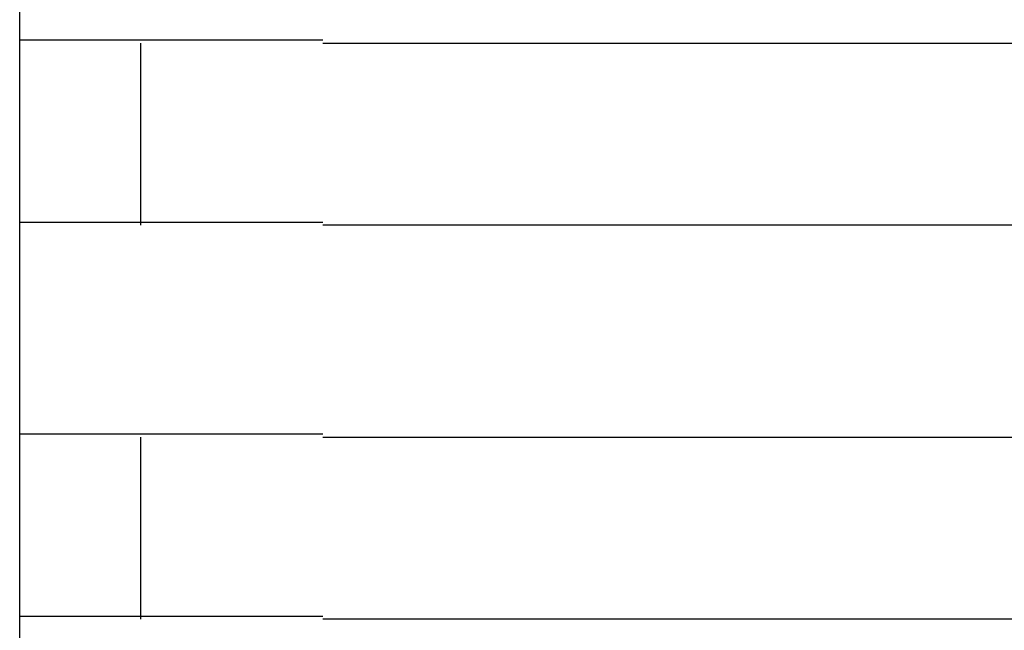
# Model space of a CAD drawing. Extents: x 543 to 20478, y 217 to 14052.
# Drawn here: x 1878 to 1894, y 12463 to 12473 of the extents above; entities that cross this region are included whole.
import ezdxf

# ---------------------------------------------------------------- set-up
doc = ezdxf.new("R2010")
doc.units = 0
doc.header["$LTSCALE"] = 50
doc.header["$MEASUREMENT"] = 0
doc.layers.add('鼻隠し前コーナー樹脂', color=4, linetype='CONTINUOUS')

msp = doc.modelspace()

# ---------------------------------------------------------------- linework, layer by layer
at = {"layer": '鼻隠し前コーナー樹脂', "linetype": 'Continuous'}
for p, q in [((1877.896, 12472.352), (1877.896, 12476.288)), ((1877.896, 12470.852), (1877.896, 12472.352)), ((1879.896, 12469.352), (1879.896, 12472.352)), ((1882.896, 12472.352), (1902.896, 12472.352)), ((1877.896, 12469.352), (1877.896, 12470.852)), ((1877.896, 12465.852), (1877.896, 12469.352)), ((1902.896, 12469.352), (1882.896, 12469.352)), ((1877.896, 12464.352), (1877.896, 12465.852)), ((1879.896, 12462.852), (1879.896, 12465.852)), ((1882.896, 12465.852), (1902.896, 12465.852)), ((1877.896, 12462.852), (1877.896, 12464.352)), ((1877.896, 12459.352), (1877.896, 12462.852)), ((1902.896, 12462.852), (1882.896, 12462.852))]:
    msp.add_line(p, q, dxfattribs=at)
at = {"layer": '鼻隠し前コーナー樹脂'}
for points in [[(1882.9, 12472.4, 0), (1882.88, 12472.4, 0), (1882.85, 12472.4, 0), (1882.83, 12472.4, 0), (1882.81, 12472.4, 0), (1882.79, 12472.4, 0), (1882.77, 12472.4, 0), (1882.75, 12472.4, 0), (1882.73, 12472.4, 0), (1882.71, 12472.4, 0), (1882.69, 12472.4, 0), (1882.67, 12472.4, 0), (1882.65, 12472.4, 0), (1882.63, 12472.4, 0), (1882.61, 12472.4, 0), (1882.59, 12472.4, 0), (1882.57, 12472.4, 0), (1882.55, 12472.4, 0), (1882.53, 12472.4, 0), (1882.51, 12472.4, 0), (1882.49, 12472.4, 0), (1882.47, 12472.4, 0), (1882.44, 12472.4, 0), (1882.42, 12472.4, 0), (1882.4, 12472.4, 0), (1882.38, 12472.4, 0), (1882.36, 12472.4, 0), (1882.34, 12472.4, 0), (1882.32, 12472.4, 0), (1882.3, 12472.4, 0), (1882.28, 12472.4, 0), (1882.26, 12472.4, 0), (1882.24, 12472.4, 0), (1882.22, 12472.4, 0), (1882.2, 12472.4, 0), (1882.18, 12472.4, 0), (1882.16, 12472.4, 0), (1882.14, 12472.4, 0), (1882.12, 12472.4, 0), (1882.1, 12472.4, 0), (1882.08, 12472.4, 0), (1882.06, 12472.4, 0), (1882.04, 12472.4, 0), (1882.02, 12472.4, 0), (1882, 12472.4, 0), (1881.98, 12472.4, 0), (1881.96, 12472.4, 0), (1881.94, 12472.4, 0), (1881.92, 12472.4, 0), (1881.9, 12472.4, 0), (1881.88, 12472.4, 0), (1881.86, 12472.4, 0), (1881.84, 12472.4, 0), (1881.82, 12472.4, 0), (1881.8, 12472.4, 0), (1881.78, 12472.4, 0), (1881.76, 12472.4, 0), (1881.74, 12472.4, 0), (1881.72, 12472.4, 0), (1881.7, 12472.4, 0), (1881.68, 12472.4, 0), (1881.66, 12472.4, 0), (1881.64, 12472.4, 0), (1881.62, 12472.4, 0), (1881.6, 12472.4, 0), (1881.58, 12472.4, 0), (1881.56, 12472.4, 0), (1881.54, 12472.4, 0), (1881.52, 12472.4, 0), (1881.5, 12472.4, 0), (1881.48, 12472.4, 0), (1881.46, 12472.4, 0), (1881.44, 12472.4, 0), (1881.42, 12472.4, 0), (1881.4, 12472.4, 0), (1881.38, 12472.4, 0), (1881.36, 12472.4, 0), (1881.34, 12472.4, 0), (1881.32, 12472.4, 0), (1881.3, 12472.4, 0), (1881.28, 12472.4, 0), (1881.26, 12472.4, 0), (1881.24, 12472.4, 0), (1881.22, 12472.4, 0), (1881.2, 12472.4, 0), (1881.19, 12472.4, 0), (1881.17, 12472.4, 0), (1881.15, 12472.4, 0), (1881.13, 12472.4, 0), (1881.11, 12472.4, 0), (1881.09, 12472.4, 0), (1881.07, 12472.4, 0), (1881.05, 12472.4, 0), (1881.03, 12472.4, 0), (1881.01, 12472.4, 0), (1880.99, 12472.4, 0), (1880.98, 12472.4, 0), (1880.96, 12472.4, 0), (1880.94, 12472.4, 0), (1880.92, 12472.4, 0), (1880.9, 12472.4, 0), (1880.88, 12472.4, 0), (1880.86, 12472.4, 0), (1880.84, 12472.4, 0), (1880.82, 12472.4, 0), (1880.81, 12472.4, 0), (1880.79, 12472.4, 0), (1880.77, 12472.4, 0), (1880.75, 12472.4, 0), (1880.73, 12472.4, 0), (1880.71, 12472.4, 0), (1880.7, 12472.4, 0), (1880.68, 12472.4, 0), (1880.66, 12472.4, 0), (1880.64, 12472.4, 0), (1880.62, 12472.4, 0), (1880.6, 12472.4, 0), (1880.59, 12472.4, 0), (1880.57, 12472.4, 0), (1880.55, 12472.4, 0), (1880.53, 12472.4, 0), (1880.51, 12472.4, 0), (1880.49, 12472.4, 0), (1880.48, 12472.4, 0), (1880.46, 12472.4, 0), (1880.44, 12472.4, 0), (1880.42, 12472.4, 0), (1880.41, 12472.4, 0), (1880.39, 12472.4, 0), (1880.37, 12472.4, 0), (1880.35, 12472.4, 0), (1880.33, 12472.4, 0), (1880.32, 12472.4, 0), (1880.3, 12472.4, 0), (1880.28, 12472.4, 0), (1880.26, 12472.4, 0), (1880.25, 12472.4, 0), (1880.23, 12472.4, 0), (1880.21, 12472.4, 0), (1880.19, 12472.4, 0), (1880.18, 12472.4, 0), (1880.16, 12472.4, 0), (1880.14, 12472.4, 0), (1880.13, 12472.4, 0), (1880.11, 12472.4, 0), (1880.09, 12472.4, 0), (1880.07, 12472.4, 0), (1880.06, 12472.4, 0), (1880.04, 12472.4, 0), (1880.02, 12472.4, 0), (1880.01, 12472.4, 0), (1879.99, 12472.4, 0), (1879.97, 12472.4, 0), (1879.96, 12472.4, 0), (1879.94, 12472.4, 0), (1879.92, 12472.4, 0), (1879.91, 12472.4, 0), (1879.89, 12472.4, 0), (1879.88, 12472.4, 0), (1879.86, 12472.4, 0), (1879.84, 12472.4, 0), (1879.83, 12472.4, 0), (1879.81, 12472.4, 0), (1879.79, 12472.4, 0), (1879.78, 12472.4, 0), (1879.76, 12472.4, 0), (1879.75, 12472.4, 0), (1879.73, 12472.4, 0), (1879.71, 12472.4, 0), (1879.7, 12472.4, 0), (1879.68, 12472.4, 0), (1879.67, 12472.4, 0), (1879.65, 12472.4, 0), (1879.64, 12472.4, 0), (1879.62, 12472.4, 0), (1879.6, 12472.4, 0), (1879.59, 12472.4, 0), (1879.57, 12472.4, 0), (1879.56, 12472.4, 0), (1879.54, 12472.4, 0), (1879.53, 12472.4, 0), (1879.51, 12472.4, 0), (1879.5, 12472.4, 0), (1879.48, 12472.4, 0), (1879.47, 12472.4, 0), (1879.45, 12472.4, 0), (1879.44, 12472.4, 0), (1879.42, 12472.4, 0), (1879.41, 12472.4, 0), (1879.39, 12472.4, 0), (1879.38, 12472.4, 0), (1879.37, 12472.4, 0), (1879.35, 12472.4, 0), (1879.34, 12472.4, 0), (1879.32, 12472.4, 0), (1879.31, 12472.4, 0), (1879.29, 12472.4, 0), (1879.28, 12472.4, 0), (1879.27, 12472.4, 0), (1879.25, 12472.4, 0), (1879.24, 12472.4, 0), (1879.22, 12472.4, 0), (1879.21, 12472.4, 0), (1879.2, 12472.4, 0), (1879.18, 12472.4, 0), (1879.17, 12472.4, 0), (1879.15, 12472.4, 0), (1879.14, 12472.4, 0), (1879.13, 12472.4, 0), (1879.11, 12472.4, 0), (1879.1, 12472.4, 0), (1879.09, 12472.4, 0), (1879.07, 12472.4, 0), (1879.06, 12472.4, 0), (1879.05, 12472.4, 0), (1879.03, 12472.4, 0), (1879.02, 12472.4, 0), (1879.01, 12472.4, 0), (1879, 12472.4, 0), (1878.98, 12472.4, 0), (1878.97, 12472.4, 0), (1878.96, 12472.4, 0), (1878.94, 12472.4, 0), (1878.93, 12472.4, 0), (1878.92, 12472.4, 0), (1878.91, 12472.4, 0), (1878.9, 12472.4, 0), (1878.88, 12472.4, 0), (1878.87, 12472.4, 0), (1878.86, 12472.4, 0), (1878.85, 12472.4, 0), (1878.83, 12472.4, 0), (1878.82, 12472.4, 0), (1878.81, 12472.4, 0), (1878.8, 12472.4, 0), (1878.79, 12472.4, 0), (1878.78, 12472.4, 0), (1878.76, 12472.4, 0), (1878.75, 12472.4, 0), (1878.74, 12472.4, 0), (1878.73, 12472.4, 0), (1878.72, 12472.4, 0), (1878.71, 12472.4, 0), (1878.7, 12472.4, 0), (1878.68, 12472.4, 0), (1878.67, 12472.4, 0), (1878.66, 12472.4, 0), (1878.65, 12472.4, 0), (1878.64, 12472.4, 0), (1878.63, 12472.4, 0), (1878.62, 12472.4, 0), (1878.61, 12472.4, 0), (1878.6, 12472.4, 0), (1878.59, 12472.4, 0), (1878.58, 12472.4, 0), (1878.57, 12472.4, 0), (1878.56, 12472.4, 0), (1878.55, 12472.4, 0), (1878.54, 12472.4, 0), (1878.53, 12472.4, 0), (1878.52, 12472.4, 0), (1878.51, 12472.4, 0), (1878.5, 12472.4, 0), (1878.49, 12472.4, 0), (1878.48, 12472.4, 0), (1878.47, 12472.4, 0), (1878.46, 12472.4, 0), (1878.45, 12472.4, 0), (1878.44, 12472.4, 0), (1878.43, 12472.4, 0), (1878.42, 12472.4, 0), (1878.41, 12472.4, 0), (1878.4, 12472.4, 0), (1878.4, 12472.4, 0), (1878.39, 12472.4, 0), (1878.38, 12472.4, 0), (1878.37, 12472.4, 0), (1878.36, 12472.4, 0), (1878.35, 12472.4, 0), (1878.34, 12472.4, 0), (1878.34, 12472.4, 0), (1878.33, 12472.4, 0), (1878.32, 12472.4, 0), (1878.31, 12472.4, 0), (1878.3, 12472.4, 0), (1878.29, 12472.4, 0), (1878.29, 12472.4, 0), (1878.28, 12472.4, 0), (1878.27, 12472.4, 0), (1878.26, 12472.4, 0), (1878.25, 12472.4, 0), (1878.25, 12472.4, 0), (1878.24, 12472.4, 0), (1878.23, 12472.4, 0), (1878.22, 12472.4, 0), (1878.22, 12472.4, 0), (1878.21, 12472.4, 0), (1878.2, 12472.4, 0), (1878.2, 12472.4, 0), (1878.19, 12472.4, 0), (1878.18, 12472.4, 0), (1878.17, 12472.4, 0), (1878.17, 12472.4, 0), (1878.16, 12472.4, 0), (1878.15, 12472.4, 0), (1878.15, 12472.4, 0), (1878.14, 12472.4, 0), (1878.13, 12472.4, 0), (1878.13, 12472.4, 0), (1878.12, 12472.4, 0), (1878.12, 12472.4, 0), (1878.11, 12472.4, 0), (1878.1, 12472.4, 0), (1878.1, 12472.4, 0), (1878.09, 12472.4, 0), (1878.09, 12472.4, 0), (1878.08, 12472.4, 0), (1878.08, 12472.4, 0), (1878.07, 12472.4, 0), (1878.06, 12472.4, 0), (1878.06, 12472.4, 0), (1878.05, 12472.4, 0), (1878.05, 12472.4, 0), (1878.04, 12472.4, 0), (1878.04, 12472.4, 0), (1878.04, 12472.4, 0), (1878.03, 12472.4, 0), (1878.03, 12472.4, 0), (1878.02, 12472.4, 0), (1878.02, 12472.4, 0), (1878.01, 12472.4, 0), (1878.01, 12472.4, 0), (1878.01, 12472.4, 0), (1878, 12472.4, 0), (1878, 12472.4, 0), (1877.99, 12472.4, 0), (1877.99, 12472.4, 0), (1877.99, 12472.4, 0), (1877.98, 12472.4, 0), (1877.98, 12472.4, 0), (1877.98, 12472.4, 0), (1877.97, 12472.4, 0), (1877.97, 12472.4, 0), (1877.97, 12472.4, 0), (1877.97, 12472.4, 0), (1877.96, 12472.4, 0), (1877.96, 12472.4, 0), (1877.96, 12472.4, 0), (1877.96, 12472.4, 0), (1877.95, 12472.4, 0), (1877.95, 12472.4, 0), (1877.95, 12472.4, 0), (1877.95, 12472.4, 0), (1877.94, 12472.4, 0), (1877.94, 12472.4, 0), (1877.94, 12472.4, 0), (1877.94, 12472.4, 0), (1877.94, 12472.4, 0), (1877.93, 12472.4, 0), (1877.93, 12472.4, 0), (1877.93, 12472.4, 0), (1877.93, 12472.4, 0), (1877.93, 12472.4, 0), (1877.92, 12472.4, 0), (1877.92, 12472.4, 0), (1877.92, 12472.4, 0), (1877.92, 12472.4, 0), (1877.92, 12472.4, 0), (1877.92, 12472.4, 0), (1877.91, 12472.4, 0), (1877.91, 12472.4, 0), (1877.91, 12472.4, 0), (1877.91, 12472.4, 0), (1877.91, 12472.4, 0), (1877.91, 12472.4, 0), (1877.91, 12472.4, 0), (1877.9, 12472.4, 0), (1877.9, 12472.4, 0), (1877.9, 12472.4, 0), (1877.9, 12472.4, 0), (1877.9, 12472.4, 0), (1877.9, 12472.4, 0), (1877.9, 12472.4, 0), (1877.9, 12472.4, 0)], [(1877.9, 12469.4, 0), (1877.9, 12469.4, 0), (1877.9, 12469.4, 0), (1877.9, 12469.4, 0), (1877.9, 12469.4, 0), (1877.9, 12469.4, 0), (1877.9, 12469.4, 0), (1877.9, 12469.4, 0), (1877.9, 12469.4, 0), (1877.9, 12469.4, 0), (1877.91, 12469.4, 0), (1877.91, 12469.4, 0), (1877.91, 12469.4, 0), (1877.91, 12469.4, 0), (1877.91, 12469.4, 0), (1877.91, 12469.4, 0), (1877.91, 12469.4, 0), (1877.91, 12469.4, 0), (1877.92, 12469.4, 0), (1877.92, 12469.4, 0), (1877.92, 12469.4, 0), (1877.92, 12469.4, 0), (1877.92, 12469.4, 0), (1877.92, 12469.4, 0), (1877.93, 12469.4, 0), (1877.93, 12469.4, 0), (1877.93, 12469.4, 0), (1877.93, 12469.4, 0), (1877.93, 12469.4, 0), (1877.93, 12469.4, 0), (1877.94, 12469.4, 0), (1877.94, 12469.4, 0), (1877.94, 12469.4, 0), (1877.94, 12469.4, 0), (1877.95, 12469.4, 0), (1877.95, 12469.4, 0), (1877.95, 12469.4, 0), (1877.95, 12469.4, 0), (1877.96, 12469.4, 0), (1877.96, 12469.4, 0), (1877.96, 12469.4, 0), (1877.97, 12469.4, 0), (1877.97, 12469.4, 0), (1877.97, 12469.4, 0), (1877.98, 12469.4, 0), (1877.98, 12469.4, 0), (1877.98, 12469.4, 0), (1877.99, 12469.4, 0), (1877.99, 12469.4, 0), (1877.99, 12469.4, 0), (1878, 12469.4, 0), (1878, 12469.4, 0), (1878.01, 12469.4, 0), (1878.01, 12469.4, 0), (1878.02, 12469.4, 0), (1878.02, 12469.4, 0), (1878.02, 12469.4, 0), (1878.03, 12469.4, 0), (1878.03, 12469.4, 0), (1878.04, 12469.4, 0), (1878.04, 12469.4, 0), (1878.05, 12469.4, 0), (1878.05, 12469.4, 0), (1878.06, 12469.4, 0), (1878.06, 12469.4, 0), (1878.07, 12469.4, 0), (1878.08, 12469.4, 0), (1878.08, 12469.4, 0), (1878.09, 12469.4, 0), (1878.09, 12469.4, 0), (1878.1, 12469.4, 0), (1878.1, 12469.4, 0), (1878.11, 12469.4, 0), (1878.12, 12469.4, 0), (1878.12, 12469.4, 0), (1878.13, 12469.4, 0), (1878.14, 12469.4, 0), (1878.14, 12469.4, 0), (1878.15, 12469.4, 0), (1878.15, 12469.4, 0), (1878.16, 12469.4, 0), (1878.17, 12469.4, 0), (1878.18, 12469.4, 0), (1878.18, 12469.4, 0), (1878.19, 12469.4, 0), (1878.2, 12469.4, 0), (1878.2, 12469.4, 0), (1878.21, 12469.4, 0), (1878.22, 12469.4, 0), (1878.22, 12469.4, 0), (1878.23, 12469.4, 0), (1878.24, 12469.4, 0), (1878.25, 12469.4, 0), (1878.25, 12469.4, 0), (1878.26, 12469.4, 0), (1878.27, 12469.4, 0), (1878.28, 12469.4, 0), (1878.29, 12469.4, 0), (1878.29, 12469.4, 0), (1878.3, 12469.4, 0), (1878.31, 12469.4, 0), (1878.32, 12469.4, 0), (1878.33, 12469.4, 0), (1878.33, 12469.4, 0), (1878.34, 12469.4, 0), (1878.35, 12469.4, 0), (1878.36, 12469.4, 0), (1878.37, 12469.4, 0), (1878.38, 12469.4, 0), (1878.39, 12469.4, 0), (1878.4, 12469.4, 0), (1878.4, 12469.4, 0), (1878.41, 12469.4, 0), (1878.42, 12469.4, 0), (1878.43, 12469.4, 0), (1878.44, 12469.4, 0), (1878.45, 12469.4, 0), (1878.46, 12469.4, 0), (1878.47, 12469.4, 0), (1878.48, 12469.4, 0), (1878.49, 12469.4, 0), (1878.5, 12469.4, 0), (1878.51, 12469.4, 0), (1878.52, 12469.4, 0), (1878.53, 12469.4, 0), (1878.54, 12469.4, 0), (1878.55, 12469.4, 0), (1878.56, 12469.4, 0), (1878.57, 12469.4, 0), (1878.58, 12469.4, 0), (1878.59, 12469.4, 0), (1878.6, 12469.4, 0), (1878.61, 12469.4, 0), (1878.62, 12469.4, 0), (1878.63, 12469.4, 0), (1878.64, 12469.4, 0), (1878.65, 12469.4, 0), (1878.66, 12469.4, 0), (1878.67, 12469.4, 0), (1878.68, 12469.4, 0), (1878.7, 12469.4, 0), (1878.71, 12469.4, 0), (1878.72, 12469.4, 0), (1878.73, 12469.4, 0), (1878.74, 12469.4, 0), (1878.75, 12469.4, 0), (1878.76, 12469.4, 0), (1878.78, 12469.4, 0), (1878.79, 12469.4, 0), (1878.8, 12469.4, 0), (1878.81, 12469.4, 0), (1878.82, 12469.4, 0), (1878.83, 12469.4, 0), (1878.85, 12469.4, 0), (1878.86, 12469.4, 0), (1878.87, 12469.4, 0), (1878.88, 12469.4, 0), (1878.9, 12469.4, 0), (1878.91, 12469.4, 0), (1878.92, 12469.4, 0), (1878.93, 12469.4, 0), (1878.94, 12469.4, 0), (1878.96, 12469.4, 0), (1878.97, 12469.4, 0), (1878.98, 12469.4, 0), (1879, 12469.4, 0), (1879.01, 12469.4, 0), (1879.02, 12469.4, 0), (1879.03, 12469.4, 0), (1879.05, 12469.4, 0), (1879.06, 12469.4, 0), (1879.07, 12469.4, 0), (1879.09, 12469.4, 0), (1879.1, 12469.4, 0), (1879.11, 12469.4, 0), (1879.13, 12469.4, 0), (1879.14, 12469.4, 0), (1879.15, 12469.4, 0), (1879.17, 12469.4, 0), (1879.18, 12469.4, 0), (1879.2, 12469.4, 0), (1879.21, 12469.4, 0), (1879.22, 12469.4, 0), (1879.24, 12469.4, 0), (1879.25, 12469.4, 0), (1879.27, 12469.4, 0), (1879.28, 12469.4, 0), (1879.29, 12469.4, 0), (1879.31, 12469.4, 0), (1879.32, 12469.4, 0), (1879.34, 12469.4, 0), (1879.35, 12469.4, 0), (1879.37, 12469.4, 0), (1879.38, 12469.4, 0), (1879.39, 12469.4, 0), (1879.41, 12469.4, 0), (1879.42, 12469.4, 0), (1879.44, 12469.4, 0), (1879.45, 12469.4, 0), (1879.47, 12469.4, 0), (1879.48, 12469.4, 0), (1879.5, 12469.4, 0), (1879.51, 12469.4, 0), (1879.53, 12469.4, 0), (1879.54, 12469.4, 0), (1879.56, 12469.4, 0), (1879.57, 12469.4, 0), (1879.59, 12469.4, 0), (1879.6, 12469.4, 0), (1879.62, 12469.4, 0), (1879.64, 12469.4, 0), (1879.65, 12469.4, 0), (1879.67, 12469.4, 0), (1879.68, 12469.4, 0), (1879.7, 12469.4, 0), (1879.71, 12469.4, 0), (1879.73, 12469.4, 0), (1879.75, 12469.4, 0), (1879.76, 12469.4, 0), (1879.78, 12469.4, 0), (1879.79, 12469.4, 0), (1879.81, 12469.4, 0), (1879.83, 12469.4, 0), (1879.84, 12469.4, 0), (1879.86, 12469.4, 0), (1879.88, 12469.4, 0), (1879.89, 12469.4, 0), (1879.91, 12469.4, 0), (1879.92, 12469.4, 0), (1879.94, 12469.4, 0), (1879.96, 12469.4, 0), (1879.97, 12469.4, 0), (1879.99, 12469.4, 0), (1880.01, 12469.4, 0), (1880.02, 12469.4, 0), (1880.04, 12469.4, 0), (1880.06, 12469.4, 0), (1880.07, 12469.4, 0), (1880.09, 12469.4, 0), (1880.11, 12469.4, 0), (1880.13, 12469.4, 0), (1880.14, 12469.4, 0), (1880.16, 12469.4, 0), (1880.18, 12469.4, 0), (1880.19, 12469.4, 0), (1880.21, 12469.4, 0), (1880.23, 12469.4, 0), (1880.25, 12469.4, 0), (1880.26, 12469.4, 0), (1880.28, 12469.4, 0), (1880.3, 12469.4, 0), (1880.32, 12469.4, 0), (1880.33, 12469.4, 0), (1880.35, 12469.4, 0), (1880.37, 12469.4, 0), (1880.39, 12469.4, 0), (1880.41, 12469.4, 0), (1880.42, 12469.4, 0), (1880.44, 12469.4, 0), (1880.46, 12469.4, 0), (1880.48, 12469.4, 0), (1880.49, 12469.4, 0), (1880.51, 12469.4, 0), (1880.53, 12469.4, 0), (1880.55, 12469.4, 0), (1880.57, 12469.4, 0), (1880.58, 12469.4, 0), (1880.6, 12469.4, 0), (1880.62, 12469.4, 0), (1880.64, 12469.4, 0), (1880.66, 12469.4, 0), (1880.68, 12469.4, 0), (1880.69, 12469.4, 0), (1880.71, 12469.4, 0), (1880.73, 12469.4, 0), (1880.75, 12469.4, 0), (1880.77, 12469.4, 0), (1880.79, 12469.4, 0), (1880.81, 12469.4, 0), (1880.82, 12469.4, 0), (1880.84, 12469.4, 0), (1880.86, 12469.4, 0), (1880.88, 12469.4, 0), (1880.9, 12469.4, 0), (1880.92, 12469.4, 0), (1880.94, 12469.4, 0), (1880.96, 12469.4, 0), (1880.98, 12469.4, 0), (1880.99, 12469.4, 0), (1881.01, 12469.4, 0), (1881.03, 12469.4, 0), (1881.05, 12469.4, 0), (1881.07, 12469.4, 0), (1881.09, 12469.4, 0), (1881.11, 12469.4, 0), (1881.13, 12469.4, 0), (1881.15, 12469.4, 0), (1881.17, 12469.4, 0), (1881.19, 12469.4, 0), (1881.2, 12469.4, 0), (1881.22, 12469.4, 0), (1881.24, 12469.4, 0), (1881.26, 12469.4, 0), (1881.28, 12469.4, 0), (1881.3, 12469.4, 0), (1881.32, 12469.4, 0), (1881.34, 12469.4, 0), (1881.36, 12469.4, 0), (1881.38, 12469.4, 0), (1881.4, 12469.4, 0), (1881.42, 12469.4, 0), (1881.44, 12469.4, 0), (1881.46, 12469.4, 0), (1881.48, 12469.4, 0), (1881.5, 12469.4, 0), (1881.52, 12469.4, 0), (1881.54, 12469.4, 0), (1881.56, 12469.4, 0), (1881.58, 12469.4, 0), (1881.6, 12469.4, 0), (1881.62, 12469.4, 0), (1881.64, 12469.4, 0), (1881.66, 12469.4, 0), (1881.68, 12469.4, 0), (1881.7, 12469.4, 0), (1881.72, 12469.4, 0), (1881.74, 12469.4, 0), (1881.76, 12469.4, 0), (1881.78, 12469.4, 0), (1881.8, 12469.4, 0), (1881.82, 12469.4, 0), (1881.84, 12469.4, 0), (1881.86, 12469.4, 0), (1881.88, 12469.4, 0), (1881.9, 12469.4, 0), (1881.92, 12469.4, 0), (1881.94, 12469.4, 0), (1881.96, 12469.4, 0), (1881.98, 12469.4, 0), (1882, 12469.4, 0), (1882.02, 12469.4, 0), (1882.04, 12469.4, 0), (1882.06, 12469.4, 0), (1882.08, 12469.4, 0), (1882.1, 12469.4, 0), (1882.12, 12469.4, 0), (1882.14, 12469.4, 0), (1882.16, 12469.4, 0), (1882.18, 12469.4, 0), (1882.2, 12469.4, 0), (1882.22, 12469.4, 0), (1882.24, 12469.4, 0), (1882.26, 12469.4, 0), (1882.28, 12469.4, 0), (1882.3, 12469.4, 0), (1882.32, 12469.4, 0), (1882.34, 12469.4, 0), (1882.36, 12469.4, 0), (1882.38, 12469.4, 0), (1882.4, 12469.4, 0), (1882.42, 12469.4, 0), (1882.44, 12469.4, 0), (1882.46, 12469.4, 0), (1882.49, 12469.4, 0), (1882.51, 12469.4, 0), (1882.53, 12469.4, 0), (1882.55, 12469.4, 0), (1882.57, 12469.4, 0), (1882.59, 12469.4, 0), (1882.61, 12469.4, 0), (1882.63, 12469.4, 0), (1882.65, 12469.4, 0), (1882.67, 12469.4, 0), (1882.69, 12469.4, 0), (1882.71, 12469.4, 0), (1882.73, 12469.4, 0), (1882.75, 12469.4, 0), (1882.77, 12469.4, 0), (1882.79, 12469.4, 0), (1882.81, 12469.4, 0), (1882.83, 12469.4, 0), (1882.85, 12469.4, 0), (1882.88, 12469.4, 0), (1882.9, 12469.4, 0)], [(1882.9, 12465.9, 0), (1882.88, 12465.9, 0), (1882.85, 12465.9, 0), (1882.83, 12465.9, 0), (1882.81, 12465.9, 0), (1882.79, 12465.9, 0), (1882.77, 12465.9, 0), (1882.75, 12465.9, 0), (1882.73, 12465.9, 0), (1882.71, 12465.9, 0), (1882.69, 12465.9, 0), (1882.67, 12465.9, 0), (1882.65, 12465.9, 0), (1882.63, 12465.9, 0), (1882.61, 12465.9, 0), (1882.59, 12465.9, 0), (1882.57, 12465.9, 0), (1882.55, 12465.9, 0), (1882.53, 12465.9, 0), (1882.51, 12465.9, 0), (1882.49, 12465.9, 0), (1882.47, 12465.9, 0), (1882.44, 12465.9, 0), (1882.42, 12465.9, 0), (1882.4, 12465.9, 0), (1882.38, 12465.9, 0), (1882.36, 12465.9, 0), (1882.34, 12465.9, 0), (1882.32, 12465.9, 0), (1882.3, 12465.9, 0), (1882.28, 12465.9, 0), (1882.26, 12465.9, 0), (1882.24, 12465.9, 0), (1882.22, 12465.9, 0), (1882.2, 12465.9, 0), (1882.18, 12465.9, 0), (1882.16, 12465.9, 0), (1882.14, 12465.9, 0), (1882.12, 12465.9, 0), (1882.1, 12465.9, 0), (1882.08, 12465.9, 0), (1882.06, 12465.9, 0), (1882.04, 12465.9, 0), (1882.02, 12465.9, 0), (1882, 12465.9, 0), (1881.98, 12465.9, 0), (1881.96, 12465.9, 0), (1881.94, 12465.9, 0), (1881.92, 12465.9, 0), (1881.9, 12465.9, 0), (1881.88, 12465.9, 0), (1881.86, 12465.9, 0), (1881.84, 12465.9, 0), (1881.82, 12465.9, 0), (1881.8, 12465.9, 0), (1881.78, 12465.9, 0), (1881.76, 12465.9, 0), (1881.74, 12465.9, 0), (1881.72, 12465.9, 0), (1881.7, 12465.9, 0), (1881.68, 12465.9, 0), (1881.66, 12465.9, 0), (1881.64, 12465.9, 0), (1881.62, 12465.9, 0), (1881.6, 12465.9, 0), (1881.58, 12465.9, 0), (1881.56, 12465.9, 0), (1881.54, 12465.9, 0), (1881.52, 12465.9, 0), (1881.5, 12465.9, 0), (1881.48, 12465.9, 0), (1881.46, 12465.9, 0), (1881.44, 12465.9, 0), (1881.42, 12465.9, 0), (1881.4, 12465.9, 0), (1881.38, 12465.9, 0), (1881.36, 12465.9, 0), (1881.34, 12465.9, 0), (1881.32, 12465.9, 0), (1881.3, 12465.9, 0), (1881.28, 12465.9, 0), (1881.26, 12465.9, 0), (1881.24, 12465.9, 0), (1881.23, 12465.9, 0), (1881.21, 12465.9, 0), (1881.19, 12465.9, 0), (1881.17, 12465.9, 0), (1881.15, 12465.9, 0), (1881.13, 12465.9, 0), (1881.11, 12465.9, 0), (1881.09, 12465.9, 0), (1881.07, 12465.9, 0), (1881.05, 12465.9, 0), (1881.03, 12465.9, 0), (1881.01, 12465.9, 0), (1881, 12465.9, 0), (1880.98, 12465.9, 0), (1880.96, 12465.9, 0), (1880.94, 12465.9, 0), (1880.92, 12465.9, 0), (1880.9, 12465.9, 0), (1880.88, 12465.9, 0), (1880.86, 12465.9, 0), (1880.85, 12465.9, 0), (1880.83, 12465.9, 0), (1880.81, 12465.9, 0), (1880.79, 12465.9, 0), (1880.77, 12465.9, 0), (1880.75, 12465.9, 0), (1880.73, 12465.9, 0), (1880.71, 12465.9, 0), (1880.7, 12465.9, 0), (1880.68, 12465.9, 0), (1880.66, 12465.9, 0), (1880.64, 12465.9, 0), (1880.62, 12465.9, 0), (1880.6, 12465.9, 0), (1880.59, 12465.9, 0), (1880.57, 12465.9, 0), (1880.55, 12465.9, 0), (1880.53, 12465.9, 0), (1880.51, 12465.9, 0), (1880.5, 12465.9, 0), (1880.48, 12465.9, 0), (1880.46, 12465.9, 0), (1880.44, 12465.9, 0), (1880.42, 12465.9, 0), (1880.41, 12465.9, 0), (1880.39, 12465.9, 0), (1880.37, 12465.9, 0), (1880.35, 12465.9, 0), (1880.34, 12465.9, 0), (1880.32, 12465.9, 0), (1880.3, 12465.9, 0), (1880.28, 12465.9, 0), (1880.27, 12465.9, 0), (1880.25, 12465.9, 0), (1880.23, 12465.9, 0), (1880.21, 12465.9, 0), (1880.2, 12465.9, 0), (1880.18, 12465.9, 0), (1880.16, 12465.9, 0), (1880.14, 12465.9, 0), (1880.13, 12465.9, 0), (1880.11, 12465.9, 0), (1880.09, 12465.9, 0), (1880.08, 12465.9, 0), (1880.06, 12465.9, 0), (1880.04, 12465.9, 0), (1880.03, 12465.9, 0), (1880.01, 12465.9, 0), (1879.99, 12465.9, 0), (1879.98, 12465.9, 0), (1879.96, 12465.9, 0), (1879.94, 12465.9, 0), (1879.93, 12465.9, 0), (1879.91, 12465.9, 0), (1879.89, 12465.9, 0), (1879.88, 12465.9, 0), (1879.86, 12465.9, 0), (1879.84, 12465.9, 0), (1879.83, 12465.9, 0), (1879.81, 12465.9, 0), (1879.8, 12465.9, 0), (1879.78, 12465.9, 0), (1879.76, 12465.9, 0), (1879.75, 12465.9, 0), (1879.73, 12465.9, 0), (1879.72, 12465.9, 0), (1879.7, 12465.9, 0), (1879.68, 12465.9, 0), (1879.67, 12465.9, 0), (1879.65, 12465.9, 0), (1879.64, 12465.9, 0), (1879.62, 12465.9, 0), (1879.61, 12465.9, 0), (1879.59, 12465.9, 0), (1879.58, 12465.9, 0), (1879.56, 12465.9, 0), (1879.55, 12465.9, 0), (1879.53, 12465.9, 0), (1879.51, 12465.9, 0), (1879.5, 12465.9, 0), (1879.48, 12465.9, 0), (1879.47, 12465.9, 0), (1879.46, 12465.9, 0), (1879.44, 12465.9, 0), (1879.43, 12465.9, 0), (1879.41, 12465.9, 0), (1879.4, 12465.9, 0), (1879.38, 12465.9, 0), (1879.37, 12465.9, 0), (1879.35, 12465.9, 0), (1879.34, 12465.9, 0), (1879.32, 12465.9, 0), (1879.31, 12465.9, 0), (1879.3, 12465.9, 0), (1879.28, 12465.9, 0), (1879.27, 12465.9, 0), (1879.25, 12465.9, 0), (1879.24, 12465.9, 0), (1879.22, 12465.9, 0), (1879.21, 12465.9, 0), (1879.2, 12465.9, 0), (1879.18, 12465.9, 0), (1879.17, 12465.9, 0), (1879.16, 12465.9, 0), (1879.14, 12465.9, 0), (1879.13, 12465.9, 0), (1879.12, 12465.9, 0), (1879.1, 12465.9, 0), (1879.09, 12465.9, 0), (1879.08, 12465.9, 0), (1879.06, 12465.9, 0), (1879.05, 12465.9, 0), (1879.04, 12465.9, 0), (1879.02, 12465.9, 0), (1879.01, 12465.9, 0), (1879, 12465.9, 0), (1878.98, 12465.9, 0), (1878.97, 12465.9, 0), (1878.96, 12465.9, 0), (1878.95, 12465.9, 0), (1878.93, 12465.9, 0), (1878.92, 12465.9, 0), (1878.91, 12465.9, 0), (1878.9, 12465.9, 0), (1878.88, 12465.9, 0), (1878.87, 12465.9, 0), (1878.86, 12465.9, 0), (1878.85, 12465.9, 0), (1878.84, 12465.9, 0), (1878.82, 12465.9, 0), (1878.81, 12465.9, 0), (1878.8, 12465.9, 0), (1878.79, 12465.9, 0), (1878.78, 12465.9, 0), (1878.76, 12465.9, 0), (1878.75, 12465.9, 0), (1878.74, 12465.9, 0), (1878.73, 12465.9, 0), (1878.72, 12465.9, 0), (1878.71, 12465.9, 0), (1878.7, 12465.9, 0), (1878.69, 12465.9, 0), (1878.67, 12465.9, 0), (1878.66, 12465.9, 0), (1878.65, 12465.9, 0), (1878.64, 12465.9, 0), (1878.63, 12465.9, 0), (1878.62, 12465.9, 0), (1878.61, 12465.9, 0), (1878.6, 12465.9, 0), (1878.59, 12465.9, 0), (1878.58, 12465.9, 0), (1878.57, 12465.9, 0), (1878.56, 12465.9, 0), (1878.55, 12465.9, 0), (1878.54, 12465.9, 0), (1878.53, 12465.9, 0), (1878.52, 12465.9, 0), (1878.51, 12465.9, 0), (1878.5, 12465.9, 0), (1878.49, 12465.9, 0), (1878.48, 12465.9, 0), (1878.47, 12465.9, 0), (1878.46, 12465.9, 0), (1878.45, 12465.9, 0), (1878.44, 12465.9, 0), (1878.43, 12465.9, 0), (1878.42, 12465.9, 0), (1878.41, 12465.9, 0), (1878.41, 12465.9, 0), (1878.4, 12465.9, 0), (1878.39, 12465.9, 0), (1878.38, 12465.9, 0), (1878.37, 12465.9, 0), (1878.36, 12465.9, 0), (1878.35, 12465.9, 0), (1878.34, 12465.9, 0), (1878.34, 12465.9, 0), (1878.33, 12465.9, 0), (1878.32, 12465.9, 0), (1878.31, 12465.9, 0), (1878.3, 12465.9, 0), (1878.29, 12465.9, 0), (1878.29, 12465.9, 0), (1878.28, 12465.9, 0), (1878.27, 12465.9, 0), (1878.26, 12465.9, 0), (1878.26, 12465.9, 0), (1878.25, 12465.9, 0), (1878.24, 12465.9, 0), (1878.23, 12465.9, 0), (1878.22, 12465.9, 0), (1878.22, 12465.9, 0), (1878.21, 12465.9, 0), (1878.2, 12465.9, 0), (1878.2, 12465.9, 0), (1878.19, 12465.9, 0), (1878.18, 12465.9, 0), (1878.17, 12465.9, 0), (1878.17, 12465.9, 0), (1878.16, 12465.9, 0), (1878.15, 12465.9, 0), (1878.15, 12465.9, 0), (1878.14, 12465.9, 0), (1878.13, 12465.9, 0), (1878.13, 12465.9, 0), (1878.12, 12465.9, 0), (1878.12, 12465.9, 0), (1878.11, 12465.9, 0), (1878.1, 12465.9, 0), (1878.1, 12465.9, 0), (1878.09, 12465.9, 0), (1878.09, 12465.9, 0), (1878.08, 12465.9, 0), (1878.08, 12465.9, 0), (1878.07, 12465.9, 0), (1878.07, 12465.9, 0), (1878.06, 12465.9, 0), (1878.05, 12465.9, 0), (1878.05, 12465.9, 0), (1878.05, 12465.9, 0), (1878.04, 12465.9, 0), (1878.04, 12465.9, 0), (1878.03, 12465.9, 0), (1878.03, 12465.9, 0), (1878.02, 12465.9, 0), (1878.02, 12465.9, 0), (1878.01, 12465.9, 0), (1878.01, 12465.9, 0), (1878.01, 12465.9, 0), (1878, 12465.9, 0), (1878, 12465.9, 0), (1877.99, 12465.9, 0), (1877.99, 12465.9, 0), (1877.99, 12465.9, 0), (1877.98, 12465.9, 0), (1877.98, 12465.9, 0), (1877.98, 12465.9, 0), (1877.97, 12465.9, 0), (1877.97, 12465.9, 0), (1877.97, 12465.9, 0), (1877.97, 12465.9, 0), (1877.96, 12465.9, 0), (1877.96, 12465.9, 0), (1877.96, 12465.9, 0), (1877.96, 12465.9, 0), (1877.95, 12465.9, 0), (1877.95, 12465.9, 0), (1877.95, 12465.9, 0), (1877.95, 12465.9, 0), (1877.94, 12465.9, 0), (1877.94, 12465.9, 0), (1877.94, 12465.9, 0), (1877.94, 12465.9, 0), (1877.94, 12465.9, 0), (1877.93, 12465.9, 0), (1877.93, 12465.9, 0), (1877.93, 12465.9, 0), (1877.93, 12465.9, 0), (1877.93, 12465.9, 0), (1877.92, 12465.9, 0), (1877.92, 12465.9, 0), (1877.92, 12465.9, 0), (1877.92, 12465.9, 0), (1877.92, 12465.9, 0), (1877.92, 12465.9, 0), (1877.91, 12465.9, 0), (1877.91, 12465.9, 0), (1877.91, 12465.9, 0), (1877.91, 12465.9, 0), (1877.91, 12465.9, 0), (1877.91, 12465.9, 0), (1877.91, 12465.9, 0), (1877.9, 12465.9, 0), (1877.9, 12465.9, 0), (1877.9, 12465.9, 0), (1877.9, 12465.9, 0), (1877.9, 12465.9, 0), (1877.9, 12465.9, 0), (1877.9, 12465.9, 0), (1877.9, 12465.9, 0)], [(1877.9, 12462.9, 0), (1877.9, 12462.9, 0), (1877.9, 12462.9, 0), (1877.9, 12462.9, 0), (1877.9, 12462.9, 0), (1877.9, 12462.9, 0), (1877.9, 12462.9, 0), (1877.9, 12462.9, 0), (1877.9, 12462.9, 0), (1877.9, 12462.9, 0), (1877.91, 12462.9, 0), (1877.91, 12462.9, 0), (1877.91, 12462.9, 0), (1877.91, 12462.9, 0), (1877.91, 12462.9, 0), (1877.91, 12462.9, 0), (1877.91, 12462.9, 0), (1877.91, 12462.9, 0), (1877.92, 12462.9, 0), (1877.92, 12462.9, 0), (1877.92, 12462.9, 0), (1877.92, 12462.9, 0), (1877.92, 12462.9, 0), (1877.92, 12462.9, 0), (1877.93, 12462.9, 0), (1877.93, 12462.9, 0), (1877.93, 12462.9, 0), (1877.93, 12462.9, 0), (1877.93, 12462.9, 0), (1877.93, 12462.9, 0), (1877.94, 12462.9, 0), (1877.94, 12462.9, 0), (1877.94, 12462.9, 0), (1877.94, 12462.9, 0), (1877.95, 12462.9, 0), (1877.95, 12462.9, 0), (1877.95, 12462.9, 0), (1877.95, 12462.9, 0), (1877.96, 12462.9, 0), (1877.96, 12462.9, 0), (1877.96, 12462.9, 0), (1877.97, 12462.9, 0), (1877.97, 12462.9, 0), (1877.97, 12462.9, 0), (1877.98, 12462.9, 0), (1877.98, 12462.9, 0), (1877.98, 12462.9, 0), (1877.99, 12462.9, 0), (1877.99, 12462.9, 0), (1877.99, 12462.9, 0), (1878, 12462.9, 0), (1878, 12462.9, 0), (1878.01, 12462.9, 0), (1878.01, 12462.9, 0), (1878.02, 12462.9, 0), (1878.02, 12462.9, 0), (1878.02, 12462.9, 0), (1878.03, 12462.9, 0), (1878.03, 12462.9, 0), (1878.04, 12462.9, 0), (1878.04, 12462.9, 0), (1878.05, 12462.9, 0), (1878.05, 12462.9, 0), (1878.06, 12462.9, 0), (1878.07, 12462.9, 0), (1878.07, 12462.9, 0), (1878.08, 12462.9, 0), (1878.08, 12462.9, 0), (1878.09, 12462.9, 0), (1878.09, 12462.9, 0), (1878.1, 12462.9, 0), (1878.1, 12462.9, 0), (1878.11, 12462.9, 0), (1878.12, 12462.9, 0), (1878.12, 12462.9, 0), (1878.13, 12462.9, 0), (1878.14, 12462.9, 0), (1878.14, 12462.9, 0), (1878.15, 12462.9, 0), (1878.16, 12462.9, 0), (1878.16, 12462.9, 0), (1878.17, 12462.9, 0), (1878.18, 12462.9, 0), (1878.18, 12462.9, 0), (1878.19, 12462.9, 0), (1878.2, 12462.9, 0), (1878.2, 12462.9, 0), (1878.21, 12462.9, 0), (1878.22, 12462.9, 0), (1878.23, 12462.9, 0), (1878.23, 12462.9, 0), (1878.24, 12462.9, 0), (1878.25, 12462.9, 0), (1878.26, 12462.9, 0), (1878.26, 12462.9, 0), (1878.27, 12462.9, 0), (1878.28, 12462.9, 0), (1878.29, 12462.9, 0), (1878.29, 12462.9, 0), (1878.3, 12462.9, 0), (1878.31, 12462.9, 0), (1878.32, 12462.9, 0), (1878.33, 12462.9, 0), (1878.34, 12462.9, 0), (1878.34, 12462.9, 0), (1878.35, 12462.9, 0), (1878.36, 12462.9, 0), (1878.37, 12462.9, 0), (1878.38, 12462.9, 0), (1878.39, 12462.9, 0), (1878.4, 12462.9, 0), (1878.4, 12462.9, 0), (1878.41, 12462.9, 0), (1878.42, 12462.9, 0), (1878.43, 12462.9, 0), (1878.44, 12462.9, 0), (1878.45, 12462.9, 0), (1878.46, 12462.9, 0), (1878.47, 12462.9, 0), (1878.48, 12462.9, 0), (1878.49, 12462.9, 0), (1878.5, 12462.9, 0), (1878.51, 12462.9, 0), (1878.52, 12462.9, 0), (1878.53, 12462.9, 0), (1878.54, 12462.9, 0), (1878.55, 12462.9, 0), (1878.56, 12462.9, 0), (1878.57, 12462.9, 0), (1878.58, 12462.9, 0), (1878.59, 12462.9, 0), (1878.6, 12462.9, 0), (1878.61, 12462.9, 0), (1878.62, 12462.9, 0), (1878.63, 12462.9, 0), (1878.64, 12462.9, 0), (1878.65, 12462.9, 0), (1878.66, 12462.9, 0), (1878.67, 12462.9, 0), (1878.69, 12462.9, 0), (1878.7, 12462.9, 0), (1878.71, 12462.9, 0), (1878.72, 12462.9, 0), (1878.73, 12462.9, 0), (1878.74, 12462.9, 0), (1878.75, 12462.9, 0), (1878.76, 12462.9, 0), (1878.78, 12462.9, 0), (1878.79, 12462.9, 0), (1878.8, 12462.9, 0), (1878.81, 12462.9, 0), (1878.82, 12462.9, 0), (1878.84, 12462.9, 0), (1878.85, 12462.9, 0), (1878.86, 12462.9, 0), (1878.87, 12462.9, 0), (1878.88, 12462.9, 0), (1878.9, 12462.9, 0), (1878.91, 12462.9, 0), (1878.92, 12462.9, 0), (1878.93, 12462.9, 0), (1878.95, 12462.9, 0), (1878.96, 12462.9, 0), (1878.97, 12462.9, 0), (1878.98, 12462.9, 0), (1879, 12462.9, 0), (1879.01, 12462.9, 0), (1879.02, 12462.9, 0), (1879.04, 12462.9, 0), (1879.05, 12462.9, 0), (1879.06, 12462.9, 0), (1879.07, 12462.9, 0), (1879.09, 12462.9, 0), (1879.1, 12462.9, 0), (1879.11, 12462.9, 0), (1879.13, 12462.9, 0), (1879.14, 12462.9, 0), (1879.16, 12462.9, 0), (1879.17, 12462.9, 0), (1879.18, 12462.9, 0), (1879.2, 12462.9, 0), (1879.21, 12462.9, 0), (1879.22, 12462.9, 0), (1879.24, 12462.9, 0), (1879.25, 12462.9, 0), (1879.27, 12462.9, 0), (1879.28, 12462.9, 0), (1879.29, 12462.9, 0), (1879.31, 12462.9, 0), (1879.32, 12462.9, 0), (1879.34, 12462.9, 0), (1879.35, 12462.9, 0), (1879.37, 12462.9, 0), (1879.38, 12462.9, 0), (1879.4, 12462.9, 0), (1879.41, 12462.9, 0), (1879.42, 12462.9, 0), (1879.44, 12462.9, 0), (1879.45, 12462.9, 0), (1879.47, 12462.9, 0), (1879.48, 12462.9, 0), (1879.5, 12462.9, 0), (1879.51, 12462.9, 0), (1879.53, 12462.9, 0), (1879.54, 12462.9, 0), (1879.56, 12462.9, 0), (1879.58, 12462.9, 0), (1879.59, 12462.9, 0), (1879.61, 12462.9, 0), (1879.62, 12462.9, 0), (1879.64, 12462.9, 0), (1879.65, 12462.9, 0), (1879.67, 12462.9, 0), (1879.68, 12462.9, 0), (1879.7, 12462.9, 0), (1879.72, 12462.9, 0), (1879.73, 12462.9, 0), (1879.75, 12462.9, 0), (1879.76, 12462.9, 0), (1879.78, 12462.9, 0), (1879.8, 12462.9, 0), (1879.81, 12462.9, 0), (1879.83, 12462.9, 0), (1879.84, 12462.9, 0), (1879.86, 12462.9, 0), (1879.88, 12462.9, 0), (1879.89, 12462.9, 0), (1879.91, 12462.9, 0), (1879.93, 12462.9, 0), (1879.94, 12462.9, 0), (1879.96, 12462.9, 0), (1879.98, 12462.9, 0), (1879.99, 12462.9, 0), (1880.01, 12462.9, 0), (1880.03, 12462.9, 0), (1880.04, 12462.9, 0), (1880.06, 12462.9, 0), (1880.08, 12462.9, 0), (1880.09, 12462.9, 0), (1880.11, 12462.9, 0), (1880.13, 12462.9, 0), (1880.14, 12462.9, 0), (1880.16, 12462.9, 0), (1880.18, 12462.9, 0), (1880.2, 12462.9, 0), (1880.21, 12462.9, 0), (1880.23, 12462.9, 0), (1880.25, 12462.9, 0), (1880.27, 12462.9, 0), (1880.28, 12462.9, 0), (1880.3, 12462.9, 0), (1880.32, 12462.9, 0), (1880.34, 12462.9, 0), (1880.35, 12462.9, 0), (1880.37, 12462.9, 0), (1880.39, 12462.9, 0), (1880.41, 12462.9, 0), (1880.42, 12462.9, 0), (1880.44, 12462.9, 0), (1880.46, 12462.9, 0), (1880.48, 12462.9, 0), (1880.5, 12462.9, 0), (1880.51, 12462.9, 0), (1880.53, 12462.9, 0), (1880.55, 12462.9, 0), (1880.57, 12462.9, 0), (1880.59, 12462.9, 0), (1880.6, 12462.9, 0), (1880.62, 12462.9, 0), (1880.64, 12462.9, 0), (1880.66, 12462.9, 0), (1880.68, 12462.9, 0), (1880.7, 12462.9, 0), (1880.71, 12462.9, 0), (1880.73, 12462.9, 0), (1880.75, 12462.9, 0), (1880.77, 12462.9, 0), (1880.79, 12462.9, 0), (1880.81, 12462.9, 0), (1880.83, 12462.9, 0), (1880.84, 12462.9, 0), (1880.86, 12462.9, 0), (1880.88, 12462.9, 0), (1880.9, 12462.9, 0), (1880.92, 12462.9, 0), (1880.94, 12462.9, 0), (1880.96, 12462.9, 0), (1880.98, 12462.9, 0), (1881, 12462.9, 0), (1881.01, 12462.9, 0), (1881.03, 12462.9, 0), (1881.05, 12462.9, 0), (1881.07, 12462.9, 0), (1881.09, 12462.9, 0), (1881.11, 12462.9, 0), (1881.13, 12462.9, 0), (1881.15, 12462.9, 0), (1881.17, 12462.9, 0), (1881.19, 12462.9, 0), (1881.21, 12462.9, 0), (1881.23, 12462.9, 0), (1881.24, 12462.9, 0), (1881.26, 12462.9, 0), (1881.28, 12462.9, 0), (1881.3, 12462.9, 0), (1881.32, 12462.9, 0), (1881.34, 12462.9, 0), (1881.36, 12462.9, 0), (1881.38, 12462.9, 0), (1881.4, 12462.9, 0), (1881.42, 12462.9, 0), (1881.44, 12462.9, 0), (1881.46, 12462.9, 0), (1881.48, 12462.9, 0), (1881.5, 12462.9, 0), (1881.52, 12462.9, 0), (1881.54, 12462.9, 0), (1881.56, 12462.9, 0), (1881.58, 12462.9, 0), (1881.6, 12462.9, 0), (1881.62, 12462.9, 0), (1881.64, 12462.9, 0), (1881.66, 12462.9, 0), (1881.68, 12462.9, 0), (1881.7, 12462.9, 0), (1881.72, 12462.9, 0), (1881.74, 12462.9, 0), (1881.76, 12462.9, 0), (1881.78, 12462.9, 0), (1881.8, 12462.9, 0), (1881.82, 12462.9, 0), (1881.84, 12462.9, 0), (1881.86, 12462.9, 0), (1881.88, 12462.9, 0), (1881.9, 12462.9, 0), (1881.92, 12462.9, 0), (1881.94, 12462.9, 0), (1881.96, 12462.9, 0), (1881.98, 12462.9, 0), (1882, 12462.9, 0), (1882.02, 12462.9, 0), (1882.04, 12462.9, 0), (1882.06, 12462.9, 0), (1882.08, 12462.9, 0), (1882.1, 12462.9, 0), (1882.12, 12462.9, 0), (1882.14, 12462.9, 0), (1882.16, 12462.9, 0), (1882.18, 12462.9, 0), (1882.2, 12462.9, 0), (1882.22, 12462.9, 0), (1882.24, 12462.9, 0), (1882.26, 12462.9, 0), (1882.28, 12462.9, 0), (1882.3, 12462.9, 0), (1882.32, 12462.9, 0), (1882.34, 12462.9, 0), (1882.36, 12462.9, 0), (1882.38, 12462.9, 0), (1882.4, 12462.9, 0), (1882.42, 12462.9, 0), (1882.44, 12462.9, 0), (1882.47, 12462.9, 0), (1882.49, 12462.9, 0), (1882.51, 12462.9, 0), (1882.53, 12462.9, 0), (1882.55, 12462.9, 0), (1882.57, 12462.9, 0), (1882.59, 12462.9, 0), (1882.61, 12462.9, 0), (1882.63, 12462.9, 0), (1882.65, 12462.9, 0), (1882.67, 12462.9, 0), (1882.69, 12462.9, 0), (1882.71, 12462.9, 0), (1882.73, 12462.9, 0), (1882.75, 12462.9, 0), (1882.77, 12462.9, 0), (1882.79, 12462.9, 0), (1882.81, 12462.9, 0), (1882.83, 12462.9, 0), (1882.85, 12462.9, 0), (1882.88, 12462.9, 0), (1882.9, 12462.9, 0)]]:
    msp.add_polyline3d(points, dxfattribs=at)

doc.saveas('drawing.dxf')
